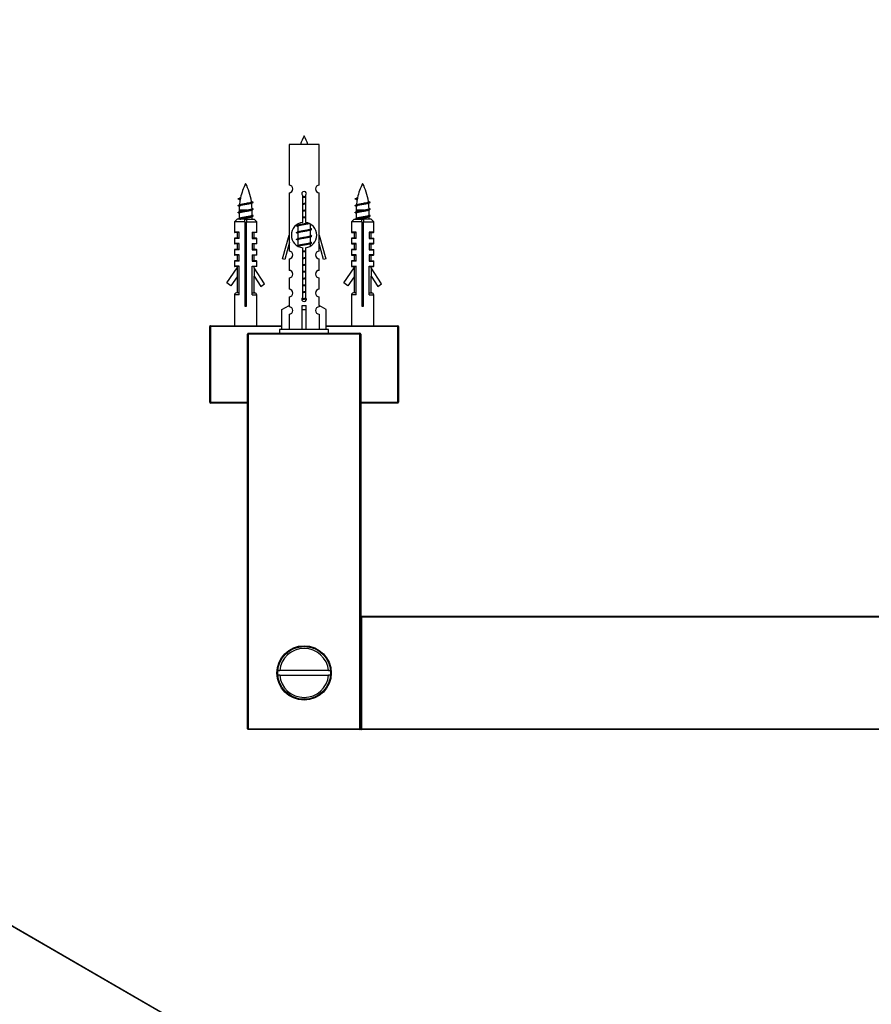
# Model space of a CAD drawing. Units: millimetres. Extents: x 0 to 1379, y 0 to 2546.
# Drawn here: x 530 to 756, y 1012 to 1273 of the extents above; entities that cross this region are included whole.
import ezdxf
from ezdxf import colors
from ezdxf.entities.mleader import LeaderData, LeaderLine
from ezdxf.math import Vec2, Vec3

# ---------------------------------------------------------------- set-up
doc = ezdxf.new("R2010")
doc.units = ezdxf.units.MM
for name, color, linetype in [('DV5_Défaut', 7, 'Continuous'), ('DV7_Défaut', 7, 'Continuous'), ('Défaut', 7, 'Continuous')]:
    doc.layers.add(name, color=color, linetype=linetype)

# ---------------------------------------------------------------- blocks, each defined once
blk = doc.blocks.new('_DOT')
at = {"color": 0}
blk.add_line((0, 0), (-1, 0), dxfattribs=at)
at = {"color": 0, "const_width": 0.333}
blk.add_lwpolyline([(-0.1665, 0, 1), (0.1665, 0, 1)], format="xyb", close=True, dxfattribs=at)
blk = doc.blocks.new('SE4')
at = {"layer": 'DV5_Défaut', "color": 7, "linetype": 'Continuous'}
for p, q in [((609.79, 1240.07), (601.79, 1240.07)), ((601.79, 1240.07), (601.79, 1229.3)), ((609.79, 1229.3), (609.79, 1240.07)), ((601.79, 1227.3), (601.79, 1216.07)), ((605.43, 1219.42), (605.43, 1226.6)), ((606.16, 1226.6), (606.16, 1219.42)), ((609.79, 1216.07), (609.79, 1227.3)), ((588.32, 1225.72), (588.96, 1226)), ((588.86, 1225.49), (588.32, 1225.72)), ((619.32, 1225.72), (619.96, 1226)), ((619.86, 1225.49), (619.32, 1225.72)), ((588.74, 1222.32), (588.41, 1222.18)), ((590.76, 1222.73), (588.59, 1222.73)), ((588.59, 1222.73), (588.59, 1222.25)), ((588.59, 1221.95), (588.59, 1220.45)), ((591.99, 1222.73), (591.85, 1222.73)), ((592.17, 1223.08), (591.94, 1223.18)), ((591.99, 1221.3), (591.99, 1222.73)), ((592.17, 1221.28), (591.99, 1221.36)), ((619.74, 1222.32), (619.41, 1222.18)), ((621.76, 1222.73), (619.59, 1222.73)), ((619.59, 1222.73), (619.59, 1222.25)), ((619.59, 1221.95), (619.59, 1220.45)), ((622.99, 1222.73), (622.85, 1222.73)), ((623.17, 1223.08), (622.94, 1223.18)), ((622.99, 1221.3), (622.99, 1222.73)), ((623.17, 1221.28), (622.99, 1221.36)), ((588.04, 1220.27), (587.34, 1219.57)), ((590.04, 1219.57), (587.34, 1219.57)), ((587.34, 1219.57), (587.34, 1216.87)), ((590.04, 1220.27), (588.04, 1220.27)), ((588.74, 1220.52), (588.41, 1220.38)), ((590.04, 1219.57), (590.04, 1220.27)), ((590.04, 1220.27), (590.54, 1220.27)), ((590.04, 1219.57), (590.04, 1197.27)), ((590.54, 1220.27), (592.54, 1220.27)), ((590.54, 1220.27), (590.54, 1219.57)), ((590.54, 1219.57), (593.24, 1219.57)), ((590.54, 1197.27), (590.54, 1219.57)), ((591.99, 1220.27), (591.99, 1220.99)), ((593.24, 1219.57), (592.54, 1220.27)), ((593.24, 1216.87), (593.24, 1219.57)), ((604.24, 1218.77), (603.91, 1218.63)), ((604.09, 1218.96), (604.09, 1218.71)), ((607.49, 1217.75), (607.49, 1218.94)), ((619.04, 1220.27), (618.34, 1219.57)), ((621.04, 1219.57), (618.34, 1219.57)), ((618.34, 1219.57), (618.34, 1216.87)), ((619.04, 1220.27), (621.04, 1220.27)), ((619.74, 1220.52), (619.41, 1220.38)), ((621.04, 1219.57), (621.04, 1220.27)), ((621.04, 1220.27), (621.54, 1220.27)), ((621.04, 1219.57), (621.04, 1197.27)), ((623.54, 1220.27), (621.54, 1220.27)), ((621.54, 1220.27), (621.54, 1219.57)), ((621.54, 1219.57), (624.24, 1219.57)), ((621.54, 1197.27), (621.54, 1219.57)), ((622.99, 1220.27), (622.99, 1220.99)), ((624.24, 1219.57), (623.54, 1220.27)), ((624.24, 1216.87), (624.24, 1219.57)), ((588.54, 1216.87), (587.34, 1216.87)), ((588.54, 1216.77), (587.44, 1216.77)), ((588.04, 1216.77), (588.04, 1215.27)), ((588.54, 1216.83), (588.41, 1216.78)), ((588.54, 1215.17), (588.54, 1216.87)), ((592.04, 1216.87), (592.04, 1215.17)), ((592.04, 1216.87), (593.24, 1216.87)), ((593.14, 1216.77), (592.04, 1216.77)), ((592.54, 1215.27), (592.54, 1216.77)), ((600.07, 1209.78), (601.79, 1216.07)), ((601.79, 1216.07), (601.92, 1216.07)), ((601.92, 1214.25), (601.92, 1216.07)), ((604.24, 1216.97), (603.91, 1216.83)), ((604.09, 1218.4), (604.09, 1216.91)), ((604.09, 1216.6), (604.09, 1215.11)), ((607.67, 1217.73), (607.49, 1217.81)), ((607.49, 1215.95), (607.49, 1217.44)), ((607.67, 1215.93), (607.49, 1216.01)), ((609.67, 1216.07), (609.79, 1216.07)), ((609.67, 1216.07), (609.67, 1214.25)), ((609.79, 1216.07), (611.52, 1209.78)), ((619.54, 1216.87), (618.34, 1216.87)), ((618.44, 1216.77), (619.54, 1216.77)), ((619.04, 1216.77), (619.04, 1215.27)), ((619.54, 1216.83), (619.41, 1216.78)), ((619.54, 1215.17), (619.54, 1216.87)), ((623.04, 1216.87), (623.04, 1215.17)), ((624.24, 1216.87), (623.04, 1216.87)), ((623.04, 1216.77), (624.14, 1216.77)), ((623.54, 1215.27), (623.54, 1216.77)), ((588.54, 1215.17), (587.34, 1215.17)), ((587.34, 1215.17), (587.34, 1213.87)), ((588.54, 1213.87), (587.34, 1213.87)), ((588.54, 1215.27), (587.44, 1215.27)), ((588.54, 1213.77), (587.44, 1213.77)), ((588.04, 1213.77), (588.04, 1212.27)), ((588.54, 1212.17), (588.54, 1213.87)), ((593.14, 1215.27), (592.04, 1215.27)), ((592.04, 1215.17), (593.24, 1215.17)), ((592.04, 1213.87), (592.04, 1212.17)), ((592.04, 1213.87), (593.24, 1213.87)), ((593.14, 1213.77), (592.04, 1213.77)), ((592.54, 1212.27), (592.54, 1213.77)), ((593.24, 1213.87), (593.24, 1215.17)), ((601.92, 1214.25), (600.64, 1209.61)), ((601.79, 1213.79), (601.79, 1211.81)), ((604.24, 1215.17), (603.91, 1215.03)), ((604.24, 1213.37), (603.91, 1213.23)), ((604.09, 1214.8), (604.09, 1213.31)), ((607.49, 1214.15), (607.49, 1215.64)), ((607.67, 1214.13), (607.49, 1214.21)), ((607.49, 1213.18), (607.49, 1213.84)), ((610.94, 1209.61), (609.67, 1214.25)), ((609.79, 1211.81), (609.79, 1213.79)), ((619.54, 1215.17), (618.34, 1215.17)), ((618.34, 1215.17), (618.34, 1213.87)), ((619.54, 1213.87), (618.34, 1213.87)), ((619.54, 1215.27), (618.44, 1215.27)), ((618.44, 1213.77), (619.54, 1213.77)), ((619.04, 1213.77), (619.04, 1212.27)), ((619.54, 1212.17), (619.54, 1213.87)), ((623.04, 1215.27), (624.14, 1215.27)), ((623.04, 1215.17), (624.24, 1215.17)), ((623.04, 1213.87), (623.04, 1212.17)), ((624.24, 1213.87), (623.04, 1213.87)), ((623.04, 1213.77), (624.14, 1213.77)), ((623.54, 1212.27), (623.54, 1213.77)), ((624.24, 1213.87), (624.24, 1215.17)), ((588.54, 1212.17), (587.34, 1212.17)), ((587.34, 1212.17), (587.34, 1210.87)), ((588.54, 1210.87), (587.34, 1210.87)), ((588.54, 1212.27), (587.44, 1212.27)), ((588.54, 1210.77), (587.44, 1210.77)), ((588.04, 1210.77), (588.04, 1209.27)), ((588.54, 1209.17), (588.54, 1210.87)), ((592.17, 1212.28), (592.04, 1212.33)), ((593.14, 1212.27), (592.04, 1212.27)), ((592.04, 1212.17), (593.24, 1212.17)), ((592.04, 1210.87), (592.04, 1209.17)), ((592.04, 1210.87), (593.24, 1210.87)), ((593.14, 1210.77), (592.04, 1210.77)), ((592.54, 1209.27), (592.54, 1210.77)), ((593.24, 1210.87), (593.24, 1212.17)), ((605.43, 1199.55), (605.43, 1212.72)), ((606.16, 1212.72), (606.16, 1199.55)), ((619.54, 1212.17), (618.34, 1212.17)), ((618.34, 1212.17), (618.34, 1210.87)), ((619.54, 1210.87), (618.34, 1210.87)), ((619.54, 1212.27), (618.44, 1212.27)), ((618.44, 1210.77), (619.54, 1210.77)), ((619.04, 1210.77), (619.04, 1209.27)), ((619.54, 1209.17), (619.54, 1210.87)), ((623.17, 1212.28), (623.04, 1212.33)), ((623.04, 1212.27), (624.14, 1212.27)), ((623.04, 1212.17), (624.24, 1212.17)), ((623.04, 1210.87), (623.04, 1209.17)), ((624.24, 1210.87), (623.04, 1210.87)), ((623.04, 1210.77), (624.14, 1210.77)), ((623.54, 1209.27), (623.54, 1210.77)), ((624.24, 1210.87), (624.24, 1212.17)), ((588.54, 1209.17), (587.34, 1209.17)), ((587.34, 1209.17), (587.34, 1207.87)), ((588.54, 1209.27), (587.44, 1209.27)), ((593.14, 1209.27), (592.04, 1209.27)), ((592.04, 1209.17), (593.24, 1209.17)), ((593.24, 1207.87), (593.24, 1209.17)), ((600.64, 1209.61), (600.07, 1209.78)), ((601.79, 1209.82), (601.79, 1206.74)), ((609.79, 1206.74), (609.79, 1209.82)), ((611.52, 1209.78), (610.94, 1209.61)), ((619.54, 1209.17), (618.34, 1209.17)), ((618.34, 1209.17), (618.34, 1207.87)), ((619.54, 1209.27), (618.44, 1209.27)), ((623.04, 1209.27), (624.14, 1209.27)), ((623.04, 1209.17), (624.24, 1209.17)), ((624.24, 1207.87), (624.24, 1209.17)), ((585.29, 1203.42), (588.06, 1207.43)), ((588.54, 1207.87), (587.34, 1207.87)), ((588.54, 1207.77), (587.44, 1207.77)), ((588.04, 1207.77), (588.04, 1207.41)), ((588.06, 1207.43), (588.06, 1205.04)), ((588.54, 1207.83), (588.41, 1207.78)), ((588.54, 1200.27), (588.54, 1207.87)), ((592.04, 1200.27), (592.04, 1207.87)), ((592.04, 1207.87), (593.24, 1207.87)), ((593.14, 1207.77), (592.04, 1207.77)), ((595.29, 1203.16), (592.53, 1207.39)), ((592.53, 1207.39), (592.53, 1205.2)), ((592.54, 1207.36), (592.54, 1207.77)), ((616.29, 1203.42), (619.06, 1207.43)), ((618.34, 1207.87), (619.54, 1207.87)), ((618.44, 1207.77), (619.54, 1207.77)), ((619.04, 1207.77), (619.04, 1207.41)), ((619.06, 1207.43), (619.06, 1205.04)), ((619.54, 1207.83), (619.41, 1207.78)), ((619.54, 1200.27), (619.54, 1207.87)), ((623.04, 1200.27), (623.04, 1207.87)), ((623.04, 1207.87), (624.24, 1207.87)), ((623.04, 1207.77), (624.14, 1207.77)), ((626.29, 1203.16), (623.53, 1207.39)), ((623.53, 1207.39), (623.53, 1205.2)), ((623.54, 1207.36), (623.54, 1207.77)), ((586.41, 1202.65), (585.29, 1203.42)), ((588.06, 1205.04), (586.41, 1202.65)), ((588.04, 1205.02), (588.04, 1200.77)), ((592.53, 1205.2), (594.29, 1202.5)), ((592.54, 1200.77), (592.54, 1205.18)), ((594.29, 1202.5), (595.29, 1203.16)), ((601.79, 1204.74), (601.79, 1201.71)), ((609.79, 1201.71), (609.79, 1204.74)), ((617.41, 1202.65), (616.29, 1203.42)), ((619.06, 1205.04), (617.41, 1202.65)), ((619.04, 1205.02), (619.04, 1200.77)), ((623.53, 1205.2), (625.29, 1202.5)), ((623.54, 1200.77), (623.54, 1205.18)), ((625.29, 1202.5), (626.29, 1203.16)), ((588.54, 1200.27), (587.34, 1200.27)), ((587.34, 1200.27), (587.34, 1192.07)), ((588.54, 1200.77), (587.84, 1200.77)), ((592.04, 1200.77), (592.74, 1200.77)), ((592.04, 1200.27), (593.24, 1200.27)), ((593.24, 1192.07), (593.24, 1200.27)), ((619.54, 1200.27), (618.34, 1200.27)), ((618.34, 1200.27), (618.34, 1192.07)), ((619.54, 1200.77), (618.84, 1200.77)), ((623.04, 1200.77), (623.74, 1200.77)), ((623.04, 1200.27), (624.24, 1200.27)), ((624.24, 1192.07), (624.24, 1200.27)), ((601.79, 1199.71), (601.79, 1197.43)), ((609.79, 1197.43), (609.79, 1199.71)), ((590.04, 1197.27), (590.54, 1197.27)), ((599.91, 1196.4), (601.82, 1197.45)), ((599.91, 1191.07), (599.91, 1196.4)), ((601.82, 1197.45), (601.82, 1197.09)), ((601.82, 1195.09), (601.82, 1191.07)), ((605.29, 1196.4), (605.29, 1197.45)), ((605.29, 1191.07), (605.29, 1196.4)), ((605.29, 1196.4), (606.29, 1196.4)), ((606.29, 1196.4), (606.29, 1197.45)), ((606.29, 1191.07), (606.29, 1196.4)), ((611.67, 1196.4), (609.76, 1197.45)), ((609.76, 1197.45), (609.76, 1197.09)), ((609.76, 1195.09), (609.76, 1191.07)), ((611.67, 1191.07), (611.67, 1196.4)), ((621.04, 1197.27), (621.54, 1197.27)), ((580.79, 1171.77), (580.79, 1191.87)), ((580.79, 1191.87), (580.99, 1191.87)), ((580.99, 1192.07), (599.91, 1192.07)), ((580.99, 1192.07), (580.99, 1191.87)), ((580.99, 1191.87), (580.99, 1171.77)), ((599.91, 1191.87), (580.99, 1191.87)), ((590.79, 1085.27), (590.79, 1189.87)), ((590.79, 1189.87), (590.99, 1189.87)), ((590.99, 1190.07), (620.59, 1190.07)), ((590.99, 1189.87), (590.99, 1190.07)), ((590.99, 1189.87), (590.99, 1085.27)), ((620.59, 1189.87), (590.99, 1189.87)), ((612.29, 1191.07), (599.29, 1191.07)), ((599.29, 1191.07), (599.29, 1190.07)), ((611.67, 1192.07), (630.59, 1192.07)), ((630.59, 1191.87), (611.67, 1191.87)), ((612.29, 1190.07), (612.29, 1191.07)), ((620.59, 1190.07), (620.59, 1189.87)), ((620.59, 1085.27), (620.59, 1189.87)), ((620.59, 1189.87), (620.79, 1189.87)), ((620.79, 1189.87), (620.79, 1085.27)), ((630.59, 1192.07), (630.59, 1191.87)), ((630.59, 1171.77), (630.59, 1191.87)), ((630.59, 1191.87), (630.79, 1191.87)), ((630.79, 1191.87), (630.79, 1171.77)), ((580.99, 1171.77), (580.79, 1171.77)), ((580.99, 1171.77), (590.79, 1171.77)), ((580.99, 1171.77), (580.99, 1171.57)), ((590.79, 1171.57), (580.99, 1171.57)), ((620.79, 1171.77), (630.59, 1171.77)), ((630.59, 1171.57), (620.79, 1171.57)), ((630.59, 1171.77), (630.59, 1171.57)), ((630.79, 1171.77), (630.59, 1171.77)), ((620.79, 1115.07), (620.99, 1115.07)), ((620.79, 1085.27), (620.79, 1114.87)), ((620.99, 1114.87), (620.79, 1114.87)), ((620.99, 1115.07), (1060.59, 1115.07)), ((620.99, 1114.87), (620.99, 1115.07)), ((620.99, 1114.87), (620.99, 1085.27)), ((1060.59, 1114.87), (620.99, 1114.87)), ((598.82, 1100.67), (599.32, 1100.67)), ((599.32, 1099.47), (598.82, 1099.47)), ((612.26, 1100.67), (599.32, 1100.67)), ((599.32, 1099.47), (612.26, 1099.47)), ((612.26, 1100.67), (612.77, 1100.67)), ((612.77, 1099.47), (612.26, 1099.47)), ((590.79, 1085.27), (590.99, 1085.27)), ((590.99, 1085.27), (620.59, 1085.27)), ((590.99, 1085.07), (590.99, 1085.27)), ((620.59, 1085.07), (590.99, 1085.07)), ((620.59, 1085.27), (620.59, 1085.07)), ((620.59, 1085.27), (620.79, 1085.27)), ((620.99, 1085.27), (620.79, 1085.27)), ((620.79, 1085.07), (620.79, 1085.27)), ((620.79, 1085.07), (620.99, 1085.07)), ((620.99, 1085.27), (1060.59, 1085.27)), ((620.99, 1085.27), (620.99, 1085.07)), ((1060.59, 1085.07), (620.99, 1085.07))]:
    blk.add_line(p, q, dxfattribs=at)
for radius in [7.2, 7]:
    blk.add_circle((605.79, 1100.07), radius, dxfattribs=at)
for centre, radius, start, end in [((619.55, 1235.38), 15.45, 152.8736, 162.313), ((592.04, 1235.38), 15.45, 17.687, 27.1264), ((604.05, 1222.73), 15.45, 152.8736, 167.9804), ((576.54, 1222.73), 15.45, 8.3525, 27.1264), ((601.79, 1228.3), 1, 269.9999, 89.9999), ((609.79, 1228.3), 1, 90.0001, 270.0001), ((635.05, 1222.73), 15.45, 152.8736, 167.9804), ((607.54, 1222.73), 15.45, 8.3525, 27.1264), ((605.79, 1227.07), 0.6, 307.5089, 232.4911), ((572.47, 1189.62), 39.33, 65.3406, 66.0779), ((575.06, 1254.15), 32.99, 293.8705, 294.6349), ((575.27, 1194.1), 32.45, 65.6075, 66.1059), ((604.05, 1222.73), 15.45, 176.2677, 180), ((604.05, 1222.73), 15.45, 169.8543, 174.9122), ((604.4, 1196.96), 30.29, 113.8156, 114.7036), ((604.7, 1253.21), 30.98, 245.2874, 246.1388), ((576.54, 1222.73), 15.45, 1.3909, 6.6965), ((603.47, 1189.62), 39.33, 65.3406, 66.0779), ((606.06, 1254.15), 32.99, 293.8705, 294.6349), ((606.27, 1194.1), 32.45, 65.6075, 66.1059), ((635.05, 1222.73), 15.45, 176.2677, 180), ((635.05, 1222.73), 15.45, 169.8543, 174.9122), ((635.4, 1196.96), 30.29, 113.8156, 114.7036), ((635.7, 1253.21), 30.98, 245.2874, 246.1388), ((607.54, 1222.73), 15.45, 1.3909, 6.6965), ((570.7, 1182.12), 43.61, 65.7801, 66.0363), ((610.01, 1182.63), 44.01, 113.9179, 114.3751), ((576.54, 1222.73), 15.45, 0, 0.4436), ((601.7, 1182.12), 43.61, 65.7801, 66.0363), ((641.01, 1182.63), 44.01, 113.9179, 114.3751), ((607.54, 1222.73), 15.45, 0, 0.4436), ((608.55, 1184.12), 40.42, 113.9008, 114.4069), ((605.79, 1216.07), 3.37, 96.2248, 263.7752), ((605.79, 1216.07), 3.37, 276.2248, 83.7752), ((639.55, 1184.12), 40.42, 113.9008, 114.4069), ((587.44, 1216.87), 0.1, 180, 270), ((593.14, 1216.87), 0.1, 270, 0), ((586.2, 1178.57), 43.61, 65.7801, 66.0363), ((586.2, 1176.77), 43.61, 65.7801, 66.0363), ((625.27, 1177.82), 43.43, 113.9154, 114.3798), ((618.44, 1216.87), 0.1, 180, 270), ((624.14, 1216.87), 0.1, 270, 0), ((587.44, 1215.17), 0.1, 90, 180), ((587.44, 1213.87), 0.1, 180, 270), ((593.14, 1215.17), 0.1, 0, 90), ((593.14, 1213.87), 0.1, 270, 0), ((586.2, 1174.97), 43.61, 65.7801, 66.0363), ((625.27, 1176.02), 43.43, 113.9154, 114.3798), ((625.27, 1174.22), 43.43, 113.9154, 114.3798), ((618.44, 1215.17), 0.1, 90, 180), ((618.44, 1213.87), 0.1, 180, 270), ((624.14, 1215.17), 0.1, 0, 90), ((624.14, 1213.87), 0.1, 270, 0), ((587.44, 1212.17), 0.1, 90, 180), ((587.44, 1210.87), 0.1, 180, 270), ((593.14, 1212.17), 0.1, 0, 90), ((593.14, 1210.87), 0.1, 270, 0), ((601.79, 1210.82), 1, 269.9999, 89.9999), ((609.79, 1210.82), 1, 90.0001, 270.0001), ((618.44, 1212.17), 0.1, 90, 180), ((618.44, 1210.87), 0.1, 180, 270), ((624.14, 1212.17), 0.1, 0, 90), ((624.14, 1210.87), 0.1, 270, 0), ((587.44, 1209.17), 0.1, 90, 180), ((593.14, 1209.17), 0.1, 0, 90), ((618.44, 1209.17), 0.1, 90, 180), ((624.14, 1209.17), 0.1, 0, 90), ((587.44, 1207.87), 0.1, 180, 270), ((593.14, 1207.87), 0.1, 270, 0), ((601.79, 1205.74), 1, 269.9999, 89.9999), ((609.79, 1205.74), 1, 90.0001, 270.0001), ((618.44, 1207.87), 0.1, 180, 270), ((624.14, 1207.87), 0.1, 270, 0), ((587.84, 1200.27), 0.5, 90, 180), ((592.74, 1200.27), 0.5, 0, 90), ((601.79, 1200.71), 1, 269.9999, 89.9999), ((609.79, 1200.71), 1, 90.0001, 270.0001), ((618.84, 1200.27), 0.5, 90, 180), ((623.74, 1200.27), 0.5, 0, 90), ((605.79, 1199.07), 0.6, 127.5089, 52.4911), ((601.79, 1196.09), 1, 271.7978, 88.2022), ((609.79, 1196.09), 1, 91.7978, 268.2022), ((580.99, 1191.87), 0.2, 90, 180), ((590.99, 1189.87), 0.2, 90, 180), ((620.59, 1189.87), 0.2, 0, 90), ((630.59, 1191.87), 0.2, 0, 90), ((580.99, 1171.77), 0.2, 180, 270), ((630.59, 1171.77), 0.2, 270, 0), ((620.99, 1114.87), 0.2, 90, 180), ((605.79, 1100.07), 6.5, 5.2964, 174.7036), ((605.79, 1100.07), 6.5, 185.2964, 354.7036), ((590.99, 1085.27), 0.2, 180, 270), ((620.59, 1085.27), 0.2, 270, 0), ((620.99, 1085.27), 0.2, 180, 270)]:
    blk.add_arc(centre, radius, start, end, dxfattribs=at)
for centre, major_axis, ratio, start_param, end_param in [((603.84, 1222.73), (0, 15.45), 0.984808, 1.357537, 1.390919), ((634.84, 1222.73), (0, 15.45), 0.984808, 1.357537, 1.390919), ((605.79, 1199.64), (-4, 0), 0.550336, 1.445468, 1.696124)]:
    blk.add_ellipse(centre, major_axis=major_axis, ratio=ratio, start_param=start_param, end_param=end_param, dxfattribs=at)
for points, weights, knots in [([(605.42, 1226.24), (605.6, 1226.27), (605.79, 1226.3), (605.98, 1226.33), (606.16, 1226.36)], [0.954711593229, 0.971138154054, 1, 0.971138154054, 0.954711593229], [0, 0, 0, 0.5, 0.5, 1, 1, 1]), ([(588.42, 1223.77), (588.09, 1223.9), (588.56, 1224.02), (589.14, 1224.17), (590.29, 1224.32), (591.45, 1224.47), (592.02, 1224.62), (592.49, 1224.74), (592.17, 1224.88)], [0.962841140698, 0.888312293366, 1, 0.866025403784, 1, 0.866025403784, 1, 0.888323269566, 0.962826493732], [0, 0, 0, 0.2273247, 0.2273247, 0.5000112, 0.5000112, 0.7726977, 0.7726977, 1, 1, 1]), ([(605.42, 1226.12), (605.6, 1226.15), (605.79, 1226.17), (605.98, 1226.2), (606.17, 1226.22)], [0.959880202632, 0.975436531063, 1, 0.975436531063, 0.959880202632], [0, 0, 0, 0.5, 0.5, 1, 1, 1]), ([(606.16, 1226.11), (605.98, 1226.08), (605.79, 1226.05), (605.6, 1226.02), (605.42, 1225.99)], [0.954711593229, 0.971138154054, 1, 0.971138154054, 0.954711593229], [0, 0, 0, 0.5, 0.5, 1, 1, 1]), ([(605.42, 1224.44), (605.6, 1224.47), (605.79, 1224.5), (605.98, 1224.53), (606.16, 1224.56)], [0.954711593229, 0.971138154054, 1, 0.971138154054, 0.954711593229], [0, 0, 0, 0.5, 0.5, 1, 1, 1]), ([(605.42, 1224.32), (605.6, 1224.35), (605.79, 1224.37), (605.98, 1224.4), (606.17, 1224.42)], [0.959880202632, 0.975436531063, 1, 0.975436531063, 0.959880202632], [0, 0, 0, 0.5, 0.5, 1, 1, 1]), ([(606.16, 1224.31), (605.98, 1224.28), (605.79, 1224.25), (605.6, 1224.22), (605.42, 1224.19)], [0.954711593229, 0.971138154054, 1, 0.971138154054, 0.954711593229], [0, 0, 0, 0.5, 0.5, 1, 1, 1]), ([(619.42, 1223.77), (619.09, 1223.9), (619.56, 1224.02), (620.14, 1224.17), (621.29, 1224.32), (622.45, 1224.47), (623.02, 1224.62), (623.49, 1224.74), (623.17, 1224.88)], [0.962841140698, 0.888312293366, 1, 0.866025403784, 1, 0.866025403784, 1, 0.888323269566, 0.962826493732], [0, 0, 0, 0.227325, 0.227325, 0.500011, 0.500011, 0.772698, 0.772698, 1, 1, 1]), ([(588.42, 1221.97), (588.09, 1222.1), (588.56, 1222.22), (589.14, 1222.37), (590.29, 1222.52), (591.45, 1222.67), (592.02, 1222.82), (592.49, 1222.94), (592.17, 1223.08)], [0.962841140698, 0.888312293366, 1, 0.866025403784, 1, 0.866025403784, 1, 0.888323269566, 0.962826493732], [0, 0, 0, 0.2273247, 0.2273247, 0.5000112, 0.5000112, 0.7726977, 0.7726977, 1, 1, 1]), ([(588.42, 1220.38), (588.48, 1220.4), (588.56, 1220.42), (589.14, 1220.57), (590.29, 1220.72), (591.45, 1220.87), (592.02, 1221.02), (592.49, 1221.14), (592.17, 1221.28)], [0.962863050775, 0.977729524445, 1, 0.866025403784, 1, 0.866025403784, 1, 0.888323269566, 0.962826493732], [0, 0, 0, 0.055413, 0.055413, 0.38877, 0.38877, 0.722126, 0.722126, 1, 1, 1]), ([(588.59, 1221.95), (588.59, 1222.03), (588.82, 1222.1), (589.31, 1222.25), (590.29, 1222.4), (591.27, 1222.55), (591.76, 1222.7), (591.81, 1222.71), (591.85, 1222.73)], [0.933012701892, 0.933012701892, 1, 0.866025403784, 1, 0.866025403784, 1, 0.985291226637, 0.973812140393], [0, 0, 0, 0.191586, 0.191586, 0.574759, 0.574759, 0.957932, 0.957932, 1, 1, 1]), ([(590.76, 1222.73), (590.53, 1222.68), (590.29, 1222.65), (589.31, 1222.5), (588.82, 1222.35), (588.77, 1222.33), (588.73, 1222.32)], [0.947369881891, 0.964024775292, 1, 0.866025403784, 1, 0.98488132598, 0.973174855625], [0, 0, 0, 0.194389, 0.194389, 0.918308, 0.918308, 1, 1, 1]), ([(591.99, 1221.3), (591.99, 1221.22), (591.76, 1221.15), (591.27, 1221), (590.29, 1220.85), (589.31, 1220.7), (588.82, 1220.55), (588.77, 1220.53), (588.73, 1220.52)], [0.933012701892, 0.933012701892, 1, 0.866025403784, 1, 0.866025403784, 1, 0.98488132598, 0.973174855625], [0, 0, 0, 0.191362, 0.191362, 0.574086, 0.574086, 0.956811, 0.956811, 1, 1, 1]), ([(605.42, 1222.64), (605.6, 1222.67), (605.79, 1222.7), (605.98, 1222.73), (606.16, 1222.76)], [0.954711593229, 0.971138154054, 1, 0.971138154054, 0.954711593229], [0, 0, 0, 0.5, 0.5, 1, 1, 1]), ([(605.42, 1222.52), (605.6, 1222.55), (605.79, 1222.57), (605.98, 1222.6), (606.17, 1222.62)], [0.959880202632, 0.975436531063, 1, 0.975436531063, 0.959880202632], [0, 0, 0, 0.5, 0.5, 1, 1, 1]), ([(606.16, 1222.51), (605.98, 1222.48), (605.79, 1222.45), (605.6, 1222.42), (605.42, 1222.39)], [0.954711593229, 0.971138154054, 1, 0.971138154054, 0.954711593229], [0, 0, 0, 0.5, 0.5, 1, 1, 1]), ([(619.42, 1221.97), (619.09, 1222.1), (619.56, 1222.22), (620.14, 1222.37), (621.29, 1222.52), (622.45, 1222.67), (623.02, 1222.82), (623.49, 1222.94), (623.17, 1223.08)], [0.962841140698, 0.888312293366, 1, 0.866025403784, 1, 0.866025403784, 1, 0.888323269566, 0.962826493732], [0, 0, 0, 0.2273247, 0.2273247, 0.5000112, 0.5000112, 0.7726977, 0.7726977, 1, 1, 1]), ([(619.42, 1220.38), (619.48, 1220.4), (619.56, 1220.42), (620.14, 1220.57), (621.29, 1220.72), (622.45, 1220.87), (623.02, 1221.02), (623.49, 1221.14), (623.17, 1221.28)], [0.962863050775, 0.977729524445, 1, 0.866025403784, 1, 0.866025403784, 1, 0.888323269566, 0.962826493732], [0, 0, 0, 0.0554135, 0.0554135, 0.3887695, 0.3887695, 0.7221256, 0.7221256, 1, 1, 1]), ([(619.59, 1221.95), (619.59, 1222.03), (619.82, 1222.1), (620.31, 1222.25), (621.29, 1222.4), (622.27, 1222.55), (622.76, 1222.7), (622.81, 1222.71), (622.85, 1222.73)], [0.933012701892, 0.933012701892, 1, 0.866025403784, 1, 0.866025403784, 1, 0.985291226637, 0.973812140393], [0, 0, 0, 0.191586, 0.191586, 0.574759, 0.574759, 0.957932, 0.957932, 1, 1, 1]), ([(621.76, 1222.73), (621.53, 1222.68), (621.29, 1222.65), (620.31, 1222.5), (619.82, 1222.35), (619.77, 1222.33), (619.73, 1222.32)], [0.947369881891, 0.964024775292, 1, 0.866025403784, 1, 0.98488132598, 0.973174855625], [0, 0, 0, 0.194389, 0.194389, 0.918308, 0.918308, 1, 1, 1]), ([(622.99, 1221.3), (622.99, 1221.22), (622.76, 1221.15), (622.27, 1221), (621.29, 1220.85), (620.31, 1220.7), (619.82, 1220.55), (619.77, 1220.53), (619.73, 1220.52)], [0.933012701892, 0.933012701892, 1, 0.866025403784, 1, 0.866025403784, 1, 0.98488132598, 0.973174855625], [0, 0, 0, 0.1913621, 0.1913621, 0.5740864, 0.5740864, 0.9568106, 0.9568106, 1, 1, 1]), ([(588.75, 1220.27), (588.78, 1220.28), (588.82, 1220.3), (589.31, 1220.45), (590.29, 1220.6), (591.27, 1220.75), (591.76, 1220.9), (591.81, 1220.91), (591.85, 1220.92)], [0.978554199004, 0.988245860803, 1, 0.866025403784, 1, 0.866025403784, 1, 0.985544328771, 0.974208150888], [0, 0, 0, 0.039958, 0.039958, 0.495408, 0.495408, 0.950858, 0.950858, 1, 1, 1]), ([(603.92, 1218.42), (603.59, 1218.55), (604.06, 1218.67), (604.64, 1218.82), (605.79, 1218.97), (606.54, 1219.07), (607.1, 1219.18)], [0.962841140698, 0.888312293366, 1, 0.866025403784, 1, 0.909329917369, 0.941385547172], [0, 0, 0, 0.332075, 0.332075, 0.730415, 0.730415, 1, 1, 1]), ([(607.21, 1219.13), (606.7, 1218.99), (605.79, 1218.85), (604.81, 1218.7), (604.32, 1218.55), (604.09, 1218.48), (604.09, 1218.4)], [0.98439327735, 0.874345454427, 1, 0.866025403784, 1, 0.933012701892, 0.933012701892], [0, 0, 0, 0.384716, 0.384716, 0.794905, 0.794905, 1, 1, 1]), ([(604.23, 1218.77), (604.27, 1218.78), (604.32, 1218.8), (604.81, 1218.95), (605.79, 1219.1), (606.32, 1219.18), (606.75, 1219.27)], [0.973174855625, 0.98488132598, 1, 0.866025403784, 1, 0.92376496538, 0.934289371246], [0, 0, 0, 0.067096, 0.067096, 0.661671, 0.661671, 1, 1, 1]), ([(605.42, 1220.84), (605.6, 1220.87), (605.79, 1220.9), (605.98, 1220.93), (606.16, 1220.96)], [0.954711593229, 0.971138154054, 1, 0.971138154054, 0.954711593229], [0, 0, 0, 0.5, 0.5, 1, 1, 1]), ([(605.42, 1220.72), (605.6, 1220.75), (605.79, 1220.77), (605.98, 1220.8), (606.17, 1220.82)], [0.959880202632, 0.975436531063, 1, 0.975436531063, 0.959880202632], [0, 0, 0, 0.5, 0.5, 1, 1, 1]), ([(606.16, 1220.71), (605.98, 1220.68), (605.79, 1220.65), (605.6, 1220.62), (605.42, 1220.59)], [0.954711593229, 0.971138154054, 1, 0.971138154054, 0.954711593229], [0, 0, 0, 0.5, 0.5, 1, 1, 1]), ([(619.75, 1220.27), (619.78, 1220.28), (619.82, 1220.3), (620.31, 1220.45), (621.29, 1220.6), (622.27, 1220.75), (622.76, 1220.9), (622.81, 1220.91), (622.85, 1220.92)], [0.978554199004, 0.988245860803, 1, 0.866025403784, 1, 0.866025403784, 1, 0.985544328771, 0.974208150888], [0, 0, 0, 0.039958, 0.039958, 0.495408, 0.495408, 0.950858, 0.950858, 1, 1, 1]), ([(603.92, 1216.62), (603.59, 1216.75), (604.06, 1216.87), (604.64, 1217.02), (605.79, 1217.17), (606.95, 1217.32), (607.52, 1217.47), (607.99, 1217.6), (607.67, 1217.73)], [0.962841140698, 0.888312293366, 1, 0.866025403784, 1, 0.866025403784, 1, 0.888323269566, 0.962826493732], [0, 0, 0, 0.2273247, 0.2273247, 0.5000112, 0.5000112, 0.7726977, 0.7726977, 1, 1, 1]), ([(603.92, 1214.82), (603.59, 1214.95), (604.06, 1215.07), (604.64, 1215.22), (605.79, 1215.37), (606.95, 1215.52), (607.52, 1215.67), (607.99, 1215.8), (607.67, 1215.93)], [0.962841140698, 0.888312293366, 1, 0.866025403784, 1, 0.866025403784, 1, 0.888323269566, 0.962826493732], [0, 0, 0, 0.227325, 0.227325, 0.500011, 0.500011, 0.772698, 0.772698, 1, 1, 1]), ([(607.35, 1217.38), (607.31, 1217.36), (607.26, 1217.35), (606.77, 1217.2), (605.79, 1217.05), (604.81, 1216.9), (604.32, 1216.75), (604.09, 1216.68), (604.09, 1216.6)], [0.974028974407, 0.985429963116, 1, 0.866025403784, 1, 0.866025403784, 1, 0.933012701892, 0.933012701892], [0, 0, 0, 0.041687, 0.041687, 0.425012, 0.425012, 0.808337, 0.808337, 1, 1, 1]), ([(604.23, 1216.97), (604.27, 1216.98), (604.32, 1217), (604.81, 1217.15), (605.79, 1217.3), (606.77, 1217.45), (607.26, 1217.6), (607.49, 1217.67), (607.49, 1217.75)], [0.973174855625, 0.98488132598, 1, 0.866025403784, 1, 0.866025403784, 1, 0.933012701892, 0.933012701892], [0, 0, 0, 0.043189, 0.043189, 0.425914, 0.425914, 0.808638, 0.808638, 1, 1, 1]), ([(604.23, 1215.17), (604.27, 1215.18), (604.32, 1215.2), (604.81, 1215.35), (605.79, 1215.5), (606.77, 1215.65), (607.26, 1215.8), (607.49, 1215.87), (607.49, 1215.95)], [0.973174855625, 0.98488132598, 1, 0.866025403784, 1, 0.866025403784, 1, 0.933012701892, 0.933012701892], [0, 0, 0, 0.043189, 0.043189, 0.425914, 0.425914, 0.808638, 0.808638, 1, 1, 1]), ([(603.92, 1213.23), (603.98, 1213.25), (604.06, 1213.27), (604.64, 1213.42), (605.79, 1213.57), (606.95, 1213.72), (607.52, 1213.87), (607.99, 1214), (607.67, 1214.13)], [0.962863050775, 0.977729524445, 1, 0.866025403784, 1, 0.866025403784, 1, 0.888323269566, 0.962826493732], [0, 0, 0, 0.055413, 0.055413, 0.38877, 0.38877, 0.722126, 0.722126, 1, 1, 1]), ([(607.35, 1215.58), (607.31, 1215.56), (607.26, 1215.55), (606.77, 1215.4), (605.79, 1215.25), (604.81, 1215.1), (604.32, 1214.95), (604.09, 1214.88), (604.09, 1214.8)], [0.974028974407, 0.985429963116, 1, 0.866025403784, 1, 0.866025403784, 1, 0.933012701892, 0.933012701892], [0, 0, 0, 0.041687, 0.041687, 0.425012, 0.425012, 0.808337, 0.808337, 1, 1, 1]), ([(604.23, 1213.37), (604.27, 1213.38), (604.32, 1213.4), (604.81, 1213.55), (605.79, 1213.7), (606.77, 1213.85), (607.26, 1214), (607.49, 1214.07), (607.49, 1214.15)], [0.973174855625, 0.98488132598, 1, 0.866025403784, 1, 0.866025403784, 1, 0.933012701892, 0.933012701892], [0, 0, 0, 0.043189, 0.043189, 0.425914, 0.425914, 0.808638, 0.808638, 1, 1, 1]), ([(607.35, 1213.78), (607.31, 1213.76), (607.26, 1213.75), (606.77, 1213.6), (605.79, 1213.45), (604.81, 1213.3), (604.32, 1213.15), (604.27, 1213.13), (604.23, 1213.12)], [0.974028974407, 0.985429963116, 1, 0.866025403784, 1, 0.866025403784, 1, 0.984497986678, 0.972583405957], [0, 0, 0, 0.048889, 0.048889, 0.498436, 0.498436, 0.947984, 0.947984, 1, 1, 1]), ([(605.42, 1211.84), (605.6, 1211.87), (605.79, 1211.9), (605.98, 1211.93), (606.16, 1211.96)], [0.954711593229, 0.971138154054, 1, 0.971138154054, 0.954711593229], [0, 0, 0, 0.5, 0.5, 1, 1, 1]), ([(605.42, 1211.72), (605.6, 1211.75), (605.79, 1211.77), (605.98, 1211.8), (606.17, 1211.82)], [0.959880202632, 0.975436531063, 1, 0.975436531063, 0.959880202632], [0, 0, 0, 0.5, 0.5, 1, 1, 1]), ([(606.16, 1211.71), (605.98, 1211.68), (605.79, 1211.65), (605.6, 1211.62), (605.42, 1211.59)], [0.954711593229, 0.971138154054, 1, 0.971138154054, 0.954711593229], [0, 0, 0, 0.5, 0.5, 1, 1, 1]), ([(605.42, 1210.04), (605.6, 1210.07), (605.79, 1210.1), (605.98, 1210.13), (606.16, 1210.16)], [0.954711593229, 0.971138154054, 1, 0.971138154054, 0.954711593229], [0, 0, 0, 0.5, 0.5, 1, 1, 1]), ([(605.42, 1209.92), (605.6, 1209.95), (605.79, 1209.97), (605.98, 1210), (606.17, 1210.02)], [0.959880202632, 0.975436531063, 1, 0.975436531063, 0.959880202632], [0, 0, 0, 0.5, 0.5, 1, 1, 1]), ([(606.16, 1209.91), (605.98, 1209.88), (605.79, 1209.85), (605.6, 1209.82), (605.42, 1209.79)], [0.954711593229, 0.971138154054, 1, 0.971138154054, 0.954711593229], [0, 0, 0, 0.5, 0.5, 1, 1, 1]), ([(605.42, 1208.24), (605.6, 1208.27), (605.79, 1208.3), (605.98, 1208.33), (606.16, 1208.36)], [0.954711593229, 0.971138154054, 1, 0.971138154054, 0.954711593229], [0, 0, 0, 0.5, 0.5, 1, 1, 1]), ([(605.42, 1208.12), (605.6, 1208.15), (605.79, 1208.17), (605.98, 1208.2), (606.17, 1208.22)], [0.959880202632, 0.975436531063, 1, 0.975436531063, 0.959880202632], [0, 0, 0, 0.5, 0.5, 1, 1, 1]), ([(606.16, 1208.11), (605.98, 1208.08), (605.79, 1208.05), (605.6, 1208.02), (605.42, 1207.99)], [0.954711593229, 0.971138154054, 1, 0.971138154054, 0.954711593229], [0, 0, 0, 0.5, 0.5, 1, 1, 1]), ([(605.42, 1206.44), (605.6, 1206.47), (605.79, 1206.5), (605.98, 1206.53), (606.16, 1206.56)], [0.954711593229, 0.971138154054, 1, 0.971138154054, 0.954711593229], [0, 0, 0, 0.5, 0.5, 1, 1, 1]), ([(605.42, 1206.32), (605.6, 1206.35), (605.79, 1206.37), (605.98, 1206.4), (606.17, 1206.42)], [0.959880202632, 0.975436531063, 1, 0.975436531063, 0.959880202632], [0, 0, 0, 0.5, 0.5, 1, 1, 1]), ([(606.16, 1206.31), (605.98, 1206.28), (605.79, 1206.25), (605.6, 1206.22), (605.42, 1206.19)], [0.954711593229, 0.971138154054, 1, 0.971138154054, 0.954711593229], [0, 0, 0, 0.5, 0.5, 1, 1, 1]), ([(605.42, 1204.64), (605.6, 1204.67), (605.79, 1204.7), (605.98, 1204.73), (606.16, 1204.76)], [0.954711593229, 0.971138154054, 1, 0.971138154054, 0.954711593229], [0, 0, 0, 0.5, 0.5, 1, 1, 1]), ([(605.42, 1204.52), (605.6, 1204.55), (605.79, 1204.57), (605.98, 1204.6), (606.17, 1204.62)], [0.959880202632, 0.975436531063, 1, 0.975436531063, 0.959880202632], [0, 0, 0, 0.5, 0.5, 1, 1, 1]), ([(606.16, 1204.51), (605.98, 1204.48), (605.79, 1204.45), (605.6, 1204.42), (605.42, 1204.39)], [0.954711593229, 0.971138154054, 1, 0.971138154054, 0.954711593229], [0, 0, 0, 0.5, 0.5, 1, 1, 1]), ([(605.42, 1202.84), (605.6, 1202.87), (605.79, 1202.9), (605.98, 1202.93), (606.16, 1202.96)], [0.954711593229, 0.971138154054, 1, 0.971138154054, 0.954711593229], [0, 0, 0, 0.5, 0.5, 1, 1, 1]), ([(605.42, 1202.72), (605.6, 1202.75), (605.79, 1202.77), (605.98, 1202.8), (606.17, 1202.82)], [0.959880202632, 0.975436531063, 1, 0.975436531063, 0.959880202632], [0, 0, 0, 0.5, 0.5, 1, 1, 1]), ([(606.16, 1202.71), (605.98, 1202.68), (605.79, 1202.65), (605.6, 1202.62), (605.42, 1202.59)], [0.954711593229, 0.971138154054, 1, 0.971138154054, 0.954711593229], [0, 0, 0, 0.5, 0.5, 1, 1, 1]), ([(605.42, 1201.04), (605.6, 1201.07), (605.79, 1201.1), (605.98, 1201.13), (606.16, 1201.16)], [0.954711593229, 0.971138154054, 1, 0.971138154054, 0.954711593229], [0, 0, 0, 0.5, 0.5, 1, 1, 1]), ([(605.42, 1200.92), (605.6, 1200.95), (605.79, 1200.97), (605.98, 1201), (606.17, 1201.02)], [0.959880202632, 0.975436531063, 1, 0.975436531063, 0.959880202632], [0, 0, 0, 0.5, 0.5, 1, 1, 1]), ([(606.16, 1200.91), (605.98, 1200.88), (605.79, 1200.85), (605.6, 1200.82), (605.42, 1200.79)], [0.954711593229, 0.971138154054, 1, 0.971138154054, 0.954711593229], [0, 0, 0, 0.5, 0.5, 1, 1, 1]), ([(605.19, 1199.09), (605.48, 1199.13), (605.79, 1199.17), (606.09, 1199.21), (606.37, 1199.25)], [0.944084149091, 0.960245886318, 1, 0.962229178876, 0.945755453899], [0, 0, 0, 0.512791, 0.512791, 1, 1, 1]), ([(605.21, 1199.2), (605.49, 1199.25), (605.79, 1199.3), (606.06, 1199.34), (606.31, 1199.39)], [0.940067515346, 0.954751673624, 1, 0.960098238482, 0.94396442428], [0, 0, 0, 0.531395, 0.531395, 1, 1, 1]), ([(606.38, 1199.15), (606.1, 1199.09), (605.79, 1199.05), (605.49, 1199), (605.21, 1198.95)], [0.939651388462, 0.954100795128, 1, 0.954787731383, 0.940090937956], [0, 0, 0, 0.50377, 0.50377, 1, 1, 1])]:
    blk.add_rational_spline(points, weights, degree=2, knots=knots, dxfattribs=at)
for points in [[(588.42, 1225.57), (588.23, 1225.64), (588.32, 1225.72)], [(619.42, 1225.57), (619.23, 1225.64), (619.32, 1225.72)]]:
    blk.add_rational_spline(points, [0.962840960185, 0.918429492641, 0.940142517854], degree=2, dxfattribs=at)
for points, knots in [([(591.75, 1224.48), (591.68, 1224.45), (591.58, 1224.42), (591.47, 1224.39), (591.34, 1224.36), (591.2, 1224.33), (591.04, 1224.3), (590.88, 1224.27), (590.7, 1224.23), (590.52, 1224.2), (590.33, 1224.17), (590.15, 1224.14), (589.97, 1224.11), (589.78, 1224.08), (589.61, 1224.05), (589.45, 1224.02), (589.29, 1223.99), (589.14, 1223.95), (589.02, 1223.92), (588.9, 1223.89), (588.8, 1223.86), (588.73, 1223.83), (588.67, 1223.8), (588.63, 1223.77), (588.63, 1223.74), (588.63, 1223.73), (588.63, 1223.73), (588.63, 1223.73)], [0, 0, 0, 0, 0.116157, 0.116157, 0.116157, 0.239422, 0.239422, 0.239422, 0.363978, 0.363978, 0.363978, 0.488318, 0.488318, 0.488318, 0.613555, 0.613555, 0.613555, 0.740108, 0.740108, 0.740108, 0.866584, 0.866584, 0.866584, 0.993494, 0.993494, 0.993494, 1, 1, 1, 1]), ([(588.8, 1224.15), (588.88, 1224.18), (588.97, 1224.21), (589.33, 1224.3), (589.67, 1224.38), (590.38, 1224.51), (590.75, 1224.57), (591.38, 1224.72), (591.62, 1224.78), (591.81, 1224.89), (591.84, 1224.93), (591.83, 1224.97)], [0, 0, 0, 0, 0.116003, 0.116003, 0.365889, 0.365889, 0.615776, 0.615776, 0.865662, 0.865662, 1, 1, 1, 1]), ([(588.86, 1225.49), (588.86, 1225.49), (588.86, 1225.49), (588.86, 1225.49), (588.85, 1225.47), (588.84, 1225.46), (588.83, 1225.44)], [0, 0, 0, 0, 0.068919, 0.068919, 0.068919, 1, 1, 1, 1]), ([(622.75, 1224.48), (622.68, 1224.45), (622.58, 1224.42), (622.47, 1224.39), (622.34, 1224.36), (622.2, 1224.33), (622.04, 1224.3), (621.88, 1224.27), (621.7, 1224.23), (621.52, 1224.2), (621.33, 1224.17), (621.15, 1224.14), (620.97, 1224.11), (620.78, 1224.08), (620.61, 1224.05), (620.45, 1224.02), (620.29, 1223.99), (620.14, 1223.95), (620.02, 1223.92), (619.9, 1223.89), (619.8, 1223.86), (619.73, 1223.83), (619.67, 1223.8), (619.63, 1223.77), (619.63, 1223.74), (619.63, 1223.73), (619.63, 1223.73), (619.63, 1223.73)], [0, 0, 0, 0, 0.116157, 0.116157, 0.116157, 0.239422, 0.239422, 0.239422, 0.363978, 0.363978, 0.363978, 0.488318, 0.488318, 0.488318, 0.613555, 0.613555, 0.613555, 0.740108, 0.740108, 0.740108, 0.866584, 0.866584, 0.866584, 0.993494, 0.993494, 0.993494, 1, 1, 1, 1]), ([(619.8, 1224.15), (619.88, 1224.18), (619.97, 1224.21), (620.33, 1224.3), (620.67, 1224.38), (621.38, 1224.51), (621.75, 1224.57), (622.38, 1224.72), (622.62, 1224.78), (622.81, 1224.89), (622.84, 1224.93), (622.83, 1224.97)], [0, 0, 0, 0, 0.116003, 0.116003, 0.365889, 0.365889, 0.615776, 0.615776, 0.865662, 0.865662, 1, 1, 1, 1]), ([(619.86, 1225.49), (619.86, 1225.49), (619.86, 1225.49), (619.86, 1225.49), (619.85, 1225.47), (619.84, 1225.46), (619.83, 1225.44)], [0, 0, 0, 0, 0.068919, 0.068919, 0.068919, 1, 1, 1, 1]), ([(590.76, 1222.73), (591.11, 1222.79), (591.42, 1222.85), (591.86, 1222.97), (591.98, 1223.03), (591.99, 1223.1), (591.99, 1223.1), (591.99, 1223.1)], [0, 0, 0, 0, 0.493283, 0.493283, 0.986566, 0.986566, 1, 1, 1, 1]), ([(621.76, 1222.73), (622.11, 1222.79), (622.42, 1222.85), (622.86, 1222.97), (622.98, 1223.03), (622.99, 1223.1), (622.99, 1223.1), (622.99, 1223.1)], [0, 0, 0, 0, 0.493283, 0.493283, 0.986566, 0.986566, 1, 1, 1, 1])]:
    blk.add_open_spline(points, degree=3, knots=knots, dxfattribs=at)
blk = doc.blocks.new('SE6')
at = {"layer": 'DV7_Défaut', "color": 7, "linetype": 'Continuous'}
for p, q in [((639.34, 968.85), (328.49, 1148.31)), ((639.44, 968.86), (328.59, 1148.32))]:
    blk.add_line(p, q, dxfattribs=at)

msp = doc.modelspace()

# ---------------------------------------------------------------- block references
at = {"layer": 'Défaut'}
for name in ['SE4', 'SE6']:
    msp.add_blockref(name, (0, 0), dxfattribs=at)

# ---------------------------------------------------------------- leaders
at = {"layer": 'Défaut', "color": 7, "linetype": 'Continuous'}
ml = msp.add_multileader_mtext('Standard', dxfattribs=at)
ml.set_content('{\\pxsm0.9;\\fSolid Edge ISO|b1||i0||c0|p34;\\W1.;23/01/2019\\P}', color=256)
ml.set_leader_properties()
ml.set_arrow_properties(name='DOT')
ml.build(insert=Vec2(0, 0))
ml.multileader.update_dxf_attribs({"leader_type": 0, "dogleg_length": 0, "arrow_head_size": 12})
ctx = ml.context
ctx.base_point, ctx.char_height, ctx.arrow_head_size, ctx.landing_gap_size = Vec3(1174.59, 2539.2), 12, 12, 4.2
notes = []
notes.append((ctx, [(0, (0, 0, 0), (0, 0), (1, 0), 1, [])]))
ctx.mtext.insert = Vec3(1176.59, 2545.32)
for ctx, leaders in notes:
    for number, flags, end, landing, length, lines in leaders:
        leader = LeaderData()
        leader.index, (leader.has_last_leader_line, leader.has_dogleg_vector, leader.attachment_direction) = number, flags
        leader.last_leader_point, leader.dogleg_vector, leader.dogleg_length = Vec3(end), Vec3(landing), length
        for number, points, colour, breaks in lines:
            line = LeaderLine()
            line.index, line.vertices, line.color, line.breaks = number, Vec3.list(points), colors.encode_raw_color(colour), breaks
            leader.lines.append(line)
        ctx.leaders.append(leader)

doc.saveas('drawing.dxf')
